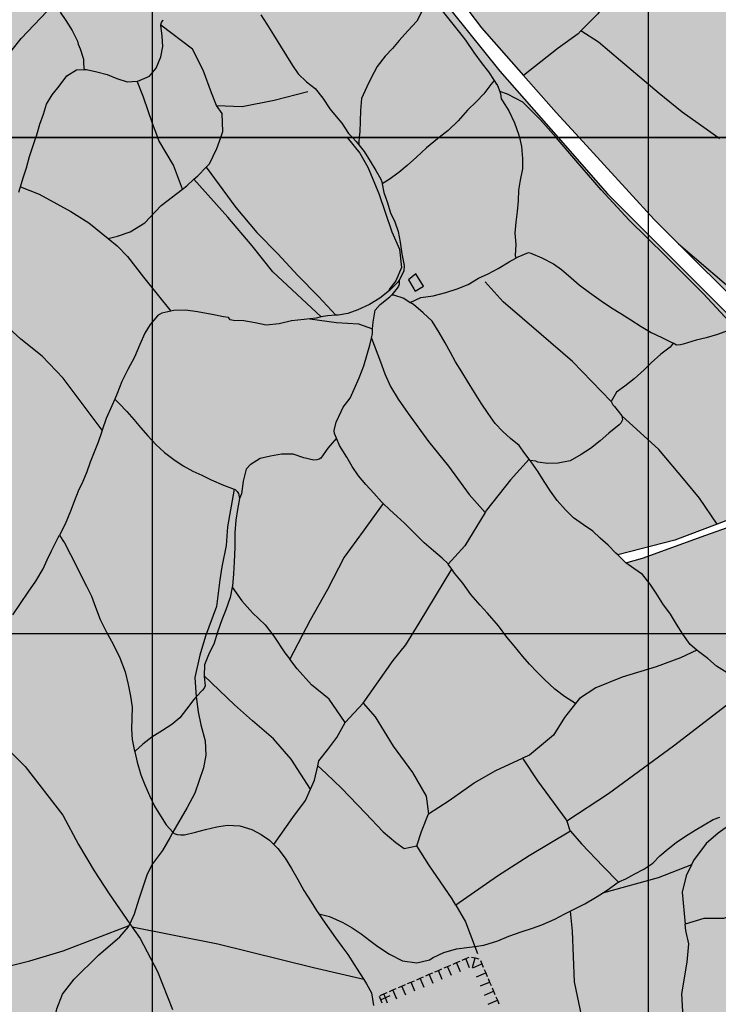
# Model space of a CAD drawing. Extents: x 656776 to 665924, y 3957542 to 3962653.
# Drawn here: x 660602 to 660884, y 3959654 to 3960051 of the extents above; entities that cross this region are included whole.
import ezdxf

# ---------------------------------------------------------------- set-up
doc = ezdxf.new("R2010")
doc.units = 0
doc.header["$MEASUREMENT"] = 0
for name, color, linetype in [('ABRAHE', 150, 'CONTINUOUS'), ('city', 7, 'CONTINUOUS'), ('Grid', 9, 'CONTINUOUS'), ('H12', 72, 'CONTINUOUS'), ('saz', 9, 'CONTINUOUS')]:
    doc.layers.add(name, color=color, linetype=linetype)

msp = doc.modelspace()

# ---------------------------------------------------------------- hatches: boundary and pattern name
at = {"layer": 'H12'}
h = msp.add_hatch(dxfattribs=at)
h.set_pattern_fill('GRASS', color=256, scale=7, angle=360, style=0)
h.paths.add_polyline_path([(660999.63336, 3960474.97543), (660998.58225, 3960474.74372), (661000.17536, 3960470.51443), (661003.89936, 3960457.97043), (661007.80236, 3960443.02843), (661008.79627, 3960427.96442), (661008.93436, 3960425.87143), (661007.08036, 3960408.34243), (661003.21336, 3960394.15543), (660997.34336, 3960377.70543), (660993.43836, 3960362.07643), (660994.06836, 3960346.93743), (660992.29136, 3960331.02343), (660987.21036, 3960320.73943), (660978.66636, 3960311.17143), (660974.05336, 3960296.33943), (660971.61236, 3960274.71943), (660970.71736, 3960253.12843), (660977.01936, 3960234.23043), (660982.30436, 3960218.82843), (660984.33836, 3960205.87243), (660987.54909, 3960196.71769), (660989.81236, 3960190.26443), (660996.98036, 3960171.58643), (660999.54486, 3960166.26455), (661003.46836, 3960158.12243), (661004.53039, 3960152.05862), (661005.38336, 3960147.18843), (661004.01036, 3960133.91943), (661004.43736, 3960121.07543), (661008.43336, 3960106.22143), (661011.25736, 3960093.22943), (661015.52136, 3960079.07543), (661015.92836, 3960077.67743), (661015.92636, 3960077.11543), (661014.96036, 3960077.57143), (661012.48236, 3960078.78943), (660994.28936, 3960085.12843), (660990.81745, 3960085.85571), (660972.58736, 3960089.67443), (660962.43336, 3960094.68943), (660940.10936, 3960107.40943), (660938.29436, 3960106.44543), (660944.77136, 3960101.45143), (660969.97336, 3960088.71043), (660990.88336, 3960082.27743), (661002.10236, 3960079.46743), (661017.47736, 3960073.33543), (661018.60236, 3960072.86143), (661019.54736, 3960072.15643), (661020.73636, 3960070.68843), (661024.45436, 3960064.96443), (661023.68936, 3960062.79943), (661022.70336, 3960061.73643), (661021.66536, 3960060.75843), (661020.26136, 3960059.37343), (661012.58236, 3960044.53243), (661003.00636, 3960025.89843), (660997.95936, 3960009.87643), (660997.87536, 3960003.91243), (660997.84236, 3960001.56243), (660999.26931, 3959992.96975), (660987.51936, 3959992.62543), (660987.39336, 3959974.65343), (660987.44436, 3959971.33443), (660986.96436, 3959957.73443), (660987.28036, 3959940.72643), (660987.43036, 3959928.72243), (661003.47936, 3959930.58543), (661009.92836, 3959932.69943), (661010.54436, 3959934.37243), (661009.91536, 3959958.60843), (661009.56763, 3959965.91443), (661008.63965, 3959985.41145), (661008.26736, 3959993.23343), (661004.66337, 3959993.12782), (661001.59644, 3959993.03795), (661000.94836, 3959996.81143), (661001.57836, 3960003.91243), (661002.32536, 3960012.32743), (661012.55336, 3960036.92343), (661024.45336, 3960053.97643), (661026.57736, 3960056.37543), (661028.49636, 3960057.31643), (661029.41036, 3960057.50643), (661030.38436, 3960057.08543), (661034.01736, 3960048.44243), (661042.09036, 3960026.25843), (661050.46836, 3960003.91243), (661054.07936, 3959994.27943), (661054.86461, 3959992.04965), (661066.78436, 3959958.20243), (661077.62736, 3959932.97543), (661085.28036, 3959903.85243), (661091.04736, 3959876.88043), (661093.87898, 3959868.28549), (661098.26136, 3959854.98343), (661101.75336, 3959839.99043), (661099.59136, 3959829.38543), (661094.87636, 3959811.47543), (661090.75636, 3959793.79243), (661090.53716, 3959790.3796), (661090.32936, 3959787.14443), (661063.04936, 3959809.38843), (661053.45236, 3959818.35743), (661037.12536, 3959829.14843), (661020.26236, 3959833.04543), (661005.85936, 3959838.19443), (660991.05236, 3959847.93243), (660963.00036, 3959873.23643), (660937.22536, 3959892.85343), (660891.73836, 3959937.05243), (660867.54199, 3959961.06748), (660857.71036, 3959970.82543), (660827.44836, 3960003.91243), (660818.19736, 3960014.02643), (660805.0098, 3960028.96378), (660788.11836, 3960048.09643), (660754.56236, 3960092.53243), (660750.09136, 3960097.88843), (660726.30136, 3960126.38743), (660696.98936, 3960168.20643), (660685.09936, 3960187.72443), (660684.48818, 3960195.0919), (660684.10736, 3960199.68243), (660688.04136, 3960214.56143), (660692.49136, 3960228.76043), (660695.44536, 3960241.48743), (660701.76836, 3960253.88143), (660708.06236, 3960260.96943), (660722.92636, 3960274.48243), (660741.19536, 3960284.78943), (660756.73136, 3960292.49143), (660777.56336, 3960309.19543), (660787.77836, 3960318.45443), (660801.08036, 3960326.70243), (660817.55936, 3960337.27243), (660825.25288, 3960345.10293), (660829.85936, 3960349.79143), (660831.42545, 3960350.77616), (660832.20836, 3960351.26843), (660831.72836, 3960352.50243), (660829.16536, 3960351.36343), (660828.8974, 3960351.1094), (660825.74236, 3960348.11843), (660815.50036, 3960338.10343), (660802.89136, 3960330.35143), (660791.08336, 3960324.04843), (660781.27736, 3960315.31243), (660769.54636, 3960304.33143), (660757.49136, 3960296.30743), (660747.87636, 3960291.58943), (660736.35736, 3960286.23643), (660723.88036, 3960278.50743), (660714.65436, 3960271.19943), (660713.68836, 3960270.62143), (660712.08236, 3960271.53143), (660711.21636, 3960272.10943), (660710.01436, 3960273.83443), (660698.19036, 3960299.77343), (660684.81136, 3960327.71743), (660681.34536, 3960336.37743), (660681.50936, 3960338.13443), (660681.84436, 3960339.76243), (660682.39636, 3960341.23243), (660683.64436, 3960343.28743), (660691.38336, 3960351.78643), (660725.44236, 3960379.34843), (660765.01036, 3960405.94543), (660774.98438, 3960413.98541), (660793.50836, 3960428.91743), (660806.48236, 3960439.94043), (660807.88036, 3960441.61743), (660808.28836, 3960442.37643), (660808.54836, 3960443.27843), (660808.31223, 3960444.74657), (660808.20336, 3960445.42343), (660802.85636, 3960452.75243), (660799.78946, 3960458.68024), (660800.73206, 3960459.33896), (660815.70338, 3960469.80141), (660827.88939, 3960478.3174), (660831.52654, 3960480.85916), (660871.02622, 3960508.46284), (660905.72931, 3960532.71451), (660929.13536, 3960549.07143), (660928.21862, 3960552.19573), (660914.72036, 3960598.19843), (660924.96041, 3960608.13918), (660946.27338, 3960628.82921), (660946.39936, 3960627.36543), (660946.53336, 3960619.35443), (660946.92608, 3960615.68132), (660947.28136, 3960612.35843), (660947.82836, 3960606.68143), (660949.62636, 3960603.68743), (660952.43036, 3960602.58743), (660954.19336, 3960597.80243), (660955.34436, 3960590.20943), (660956.50836, 3960582.54343), (660958.05336, 3960574.22043), (660960.54136, 3960566.25343), (660962.01436, 3960559.72743), (660965.08836, 3960554.02843), (660968.43433, 3960545.30742), (660972.03236, 3960535.92943), (660976.30336, 3960526.67443), (660982.80536, 3960513.34943), (660987.01136, 3960503.89743), (660991.00236, 3960495.54743), (660995.10936, 3960485.05943)])
h = msp.add_hatch(dxfattribs=at)
h.set_pattern_fill('GRASS', color=256, scale=7, angle=360, style=0)
h.paths.add_polyline_path([(660230.59531, 3960041.92751), (660239.97836, 3960026.81643), (660242.49436, 3960021.62643), (660244.07636, 3960018.39243), (660245.48636, 3960014.86943), (660246.44936, 3960012.03943), (660247.61936, 3960008.15343), (660248.85436, 3960003.91243), (660249.55236, 3960001.51643), (660250.75636, 3959996.69943), (660251.38136, 3959994.90143), (660252.53156, 3959992.0628), (660252.73836, 3959991.55243), (660253.53436, 3959990.04243), (660255.84236, 3959986.74243), (660259.01636, 3959982.42343), (660260.80036, 3959980.21243), (660262.49036, 3959978.23843), (660264.25836, 3959976.37443), (660266.17736, 3959974.37043), (660268.18336, 3959972.18343), (660269.86236, 3959969.90443), (660271.94136, 3959967.05143), (660273.45336, 3959964.75443), (660275.52136, 3959961.59643), (660278.16636, 3959957.17443), (660278.84141, 3959954.74356), (660280.12136, 3959950.13443), (660283.09836, 3959941.97043), (660286.33436, 3959938.52443), (660310.25736, 3959915.28443), (660332.71036, 3959892.52343), (660345.12739, 3959881.22478), (660359.09036, 3959868.51943), (660376.03236, 3959848.07543), (660382.31436, 3959835.15843), (660388.72336, 3959822.69243), (660395.07836, 3959813.16643), (660403.34136, 3959806.95543), (660413.51136, 3959799.35643), (660425.62136, 3959790.92843), (660430.21836, 3959788.35843), (660446.33036, 3959784.41543), (660460.54836, 3959782.76043), (660470.70936, 3959782.92143), (660479.73336, 3959777.05243), (660486.88836, 3959768.13143), (660496.32436, 3959752.26443), (660508.60736, 3959733.82943), (660520.49436, 3959717.25343), (660529.87636, 3959707.00243), (660538.53436, 3959696.58343), (660546.57436, 3959681.95643), (660554.18636, 3959662.32343), (660560.17336, 3959644.79443), (660572.81836, 3959623.26243), (660587.35836, 3959602.29843), (660600.37836, 3959583.50643), (660610.41236, 3959562.60943), (660619.70136, 3959539.68443), (660627.29337, 3959522.45879), (660629.89036, 3959516.56643), (660632.73936, 3959511.41343), (660644.70354, 3959517.20802), (660650.66936, 3959520.09743), (660659.78436, 3959523.62943), (660667.25781, 3959525.73698), (660674.03236, 3959527.64743), (660693.81136, 3959529.22443), (660717.16036, 3959527.48243), (660743.36136, 3959527.22243), (660766.27236, 3959530.49343), (660789.99436, 3959533.75243), (660811.98036, 3959534.99843), (660827.43536, 3959531.19643), (660840.24436, 3959527.11543), (660851.10436, 3959530.43443), (660871.40736, 3959539.22143), (660883.36136, 3959542.41343), (660901.46836, 3959548.56443), (660915.47336, 3959553.54843), (660943.49336, 3959562.72143), (660952.06743, 3959563.8996), (660966.62836, 3959565.90043), (661001.32436, 3959571.03243), (661025.75136, 3959574.22443), (661047.12736, 3959578.27543), (661077.60136, 3959589.22843), (661086.14736, 3959589.49343), (661091.54236, 3959590.96543), (661102.86736, 3959595.31143), (661112.16436, 3959601.09943), (661118.25336, 3959606.25743), (661121.06636, 3959613.66743), (661120.40436, 3959619.27643), (661120.32036, 3959620.81843), (661120.69136, 3959622.52943), (661121.69336, 3959624.45843), (661122.50736, 3959625.32443), (661133.37736, 3959631.56943), (661144.24308, 3959634.64962), (661148.76836, 3959635.93243), (661152.12536, 3959636.18343), (661164.27036, 3959636.64343), (661169.02136, 3959635.85043), (661174.19936, 3959634.38143), (661178.57236, 3959633.43943), (661180.34036, 3959634.19643), (661181.99736, 3959634.94343), (661182.70536, 3959635.74343), (661183.45236, 3959636.95143), (661184.20336, 3959638.33943), (661185.25836, 3959643.04943), (661188.72336, 3959650.21943), (661193.06636, 3959655.43143), (661204.16336, 3959660.84443), (661217.31736, 3959668.43743), (661207.85236, 3959681.89043), (661177.69536, 3959715.37943), (661147.64636, 3959743.29643), (661118.83536, 3959764.07643), (661104.03436, 3959771.69143), (661091.09236, 3959777.52343), (661058.16436, 3959804.89943), (661037.07136, 3959820.87443), (661027.50736, 3959825.61043), (661014.38036, 3959828.40143), (660997.30436, 3959837.09743), (660983.75036, 3959848.83443), (660956.14936, 3959871.26143), (660952.32187, 3959869.21969), (660948.71836, 3959867.29743), (660914.56436, 3959856.18543), (660889.26633, 3959847.31548), (660878.57936, 3959843.56843), (660853.06236, 3959834.31443), (660846.35289, 3959832.4583), (660843.09822, 3959835.6104), (660866.06036, 3959841.54343), (660883.20426, 3959848.05659), (660901.77136, 3959855.11043), (660935.73836, 3959865.39543), (660949.31368, 3959871.42305), (660951.71536, 3959872.48943), (660951.87736, 3959873.12343), (660951.36136, 3959874.03843), (660950.10736, 3959874.90443), (660904.68936, 3959915.42543), (660869.27636, 3959950.83743), (660838.91036, 3959981.18343), (660818.99136, 3960003.91243), (660795.50736, 3960030.71043), (660751.60536, 3960085.44543), (660697.97736, 3960156.06843), (660673.32936, 3960196.39043), (660639.57036, 3960236.59343), (660611.80936, 3960272.00243), (660588.32936, 3960300.18143), (660583.71533, 3960307.68049), (660581.01049, 3960305.79026), (660518.20034, 3960261.89646), (660516.00236, 3960260.36043), (660493.29003, 3960242.97782), (660465.89746, 3960222.01324), (660444.20765, 3960205.4132), (660422.184, 3960188.55766), (660392.2844, 3960165.67435), (660327.03596, 3960115.73722), (660310.68137, 3960103.22043), (660279.05133, 3960079.01275), (660265.21867, 3960068.42609)])

# ---------------------------------------------------------------- linework, layer by layer
at = {"layer": 'ABRAHE'}
for points in [[(660758.40598, 3960074.58737), (660761.60536, 3960066.78343), (660763.18736, 3960063.01443), (660764.55236, 3960060.05543), (660764.61836, 3960059.14643), (660764.21836, 3960054.98243), (660762.01136, 3960050.78243), (660758.40436, 3960046.91543), (660754.90736, 3960043.09943), (660752.20136, 3960039.84243), (660749.31736, 3960036.66743), (660746.04936, 3960032.56043), (660743.63636, 3960027.96043), (660741.88936, 3960024.32943), (660739.68336, 3960019.69943), (660739.24736, 3960014.78843), (660739.20836, 3960010.45443), (660739.05936, 3960006.24443), (660738.81536, 3960004.15343), (660738.78836, 3960003.91243), (660738.61336, 3960002.34843), (660738.62936, 3960001.24843)], [(660758.40598, 3960074.58737), (660760.34936, 3960072.05643), (660762.95436, 3960068.41143), (660765.48236, 3960064.30243), (660767.81736, 3960060.71043), (660771.33036, 3960056.18543), (660773.79836, 3960053.03543), (660776.59336, 3960049.62843), (660779.21136, 3960046.32343), (660781.68736, 3960043.16843), (660785.02036, 3960038.23843), (660788.38336, 3960033.62843), (660790.95136, 3960030.44743), (660793.26614, 3960026.88517)], [(660618.19736, 3960054.51543), (660620.44136, 3960051.05543), (660622.95936, 3960047.13043), (660625.16736, 3960042.73543), (660625.41636, 3960041.55543), (660626.20236, 3960039.70743), (660627.59936, 3960035.45743), (660627.58636, 3960034.23243), (660627.75636, 3960031.86543), (660628.01819, 3960031.29482)], [(660628.01819, 3960031.29482), (660628.82836, 3960031.31343), (660632.94936, 3960030.37043), (660637.16536, 3960029.39243), (660641.08736, 3960027.67943), (660645.17036, 3960026.40343), (660649.24441, 3960026.62032), (660649.43436, 3960026.63043), (660654.20336, 3960028.70743), (660656.87636, 3960031.84343), (660658.78336, 3960036.45543), (660659.62236, 3960040.65743), (660659.37136, 3960044.75943), (660658.77216, 3960049.22458), (660658.75836, 3960049.32743), (660658.98936, 3960050.27843), (660659.62236, 3960051.06043), (660659.77436, 3960051.43143)], [(660699.06836, 3960053.44043), (660701.46436, 3960049.63143), (660704.16536, 3960045.33843), (660707.07436, 3960040.73643), (660709.48336, 3960036.90643), (660711.94136, 3960032.99943), (660714.14136, 3960029.55343), (660717.48736, 3960026.36043), (660721.02936, 3960023.64543), (660724.09736, 3960019.79043), (660726.89936, 3960015.50843), (660729.46936, 3960012.33843), (660731.73336, 3960009.69343), (660734.42436, 3960005.59743), (660736.06836, 3960003.91243), (660737.59036, 3960002.35243), (660740.81836, 3959998.24943), (660743.24436, 3959994.39243), (660745.54536, 3959990.66043), (660747.55836, 3959987.14443), (660747.85536, 3959986.10143), (660748.03115, 3959985.2533)], [(660601.52636, 3959981.90043), (660601.89336, 3959983.17843), (660602.15768, 3959984.04631), (660603.26236, 3959987.67343), (660604.63036, 3959991.68743), (660605.82636, 3959996.26643), (660607.24836, 3960000.67143), (660608.33036, 3960003.91243), (660608.69236, 3960004.99543), (660609.95336, 3960009.31143), (660611.42836, 3960013.36643), (660612.72036, 3960017.33643), (660614.93036, 3960021.17843), (660617.80036, 3960024.59343), (660620.83036, 3960028.79443), (660624.78136, 3960031.22043), (660628.01819, 3960031.29482)], [(660793.26614, 3960026.88517), (660791.90736, 3960025.29243), (660789.09436, 3960021.47643), (660786.05236, 3960018.38643), (660782.47136, 3960014.89143), (660778.68836, 3960010.69643), (660774.70036, 3960006.71343), (660770.98936, 3960003.91243), (660770.37736, 3960003.45043), (660765.94036, 3959999.70943), (660761.83436, 3959995.98743), (660758.13536, 3959992.68743), (660754.80236, 3959989.82043), (660750.82036, 3959987.00743), (660748.03115, 3959985.2533)], [(660793.26614, 3960026.88517), (660793.46936, 3960026.57243), (660793.92236, 3960025.86043), (660794.55336, 3960024.84943), (660795.44258, 3960022.48036), (660795.78336, 3960021.57243), (660796.06736, 3960019.57343), (660796.58336, 3960018.69243), (660799.20036, 3960014.61543), (660801.44936, 3960009.90543), (660803.07736, 3960005.24443), (660803.38736, 3960003.91243), (660804.22736, 3960000.30643), (660804.68036, 3959995.41643), (660804.67436, 3959991.26343), (660803.73536, 3959986.73143), (660803.04736, 3959982.70143), (660802.94636, 3959978.45143), (660802.48236, 3959974.05743), (660801.92836, 3959969.76243), (660801.56236, 3959965.32643), (660801.96536, 3959960.74043), (660801.74136, 3959956.34143), (660801.89436, 3959955.40743), (660801.92924, 3959955.29683)], [(660748.03115, 3959985.2533), (660748.75636, 3959981.75443), (660750.08836, 3959977.96043), (660751.39136, 3959973.61443), (660753.15336, 3959969.94043), (660754.44236, 3959965.99243), (660755.34436, 3959961.71043), (660755.99336, 3959957.03443), (660756.95436, 3959952.32243), (660756.81136, 3959950.19043), (660756.38036, 3959949.19243), (660754.88036, 3959946.40891)], [(660801.92924, 3959955.29683), (660802.87436, 3959955.84043), (660807.03236, 3959957.51043), (660808.00936, 3959957.35443), (660812.42336, 3959955.40043), (660817.11136, 3959953.01943), (660820.37136, 3959950.66943), (660824.31336, 3959947.38443), (660827.47136, 3959944.49843), (660831.70436, 3959941.40543), (660836.35536, 3959938.12143), (660840.50336, 3959935.27643), (660844.29436, 3959932.90743), (660848.39936, 3959930.40943), (660852.49336, 3959927.72443), (660856.51336, 3959925.27143), (660860.89436, 3959923.30243), (660864.81636, 3959921.28943), (660865.35839, 3959920.99048)], [(660759.32908, 3959937.46379), (660763.58336, 3959939.41743), (660768.65236, 3959940.02143), (660773.67636, 3959941.47043), (660778.34536, 3959942.85343), (660782.67736, 3959944.59943), (660786.87136, 3959947.20943), (660790.80936, 3959948.95943), (660794.86336, 3959951.05543), (660799.20236, 3959953.72843), (660801.92924, 3959955.29683)], [(660754.88036, 3959946.40891), (660754.42636, 3959945.56643), (660751.05436, 3959942.18343), (660747.11636, 3959939.17243), (660742.92636, 3959936.55543), (660738.23636, 3959934.44643), (660734.22436, 3959932.94343), (660730.25836, 3959932.30643), (660729.29309, 3959932.25273), (660725.99836, 3959932.06943), (660723.47757, 3959931.55523), (660721.42936, 3959931.13743), (660718.87898, 3959930.78835), (660716.62936, 3959930.48043), (660711.48236, 3959929.97043), (660706.43436, 3959928.80743), (660701.31336, 3959928.28543), (660696.80436, 3959929.24843), (660692.19836, 3959930.00343), (660688.04636, 3959930.07643), (660686.77236, 3959930.38043), (660686.24236, 3959931.16243), (660686.10536, 3959931.37343), (660684.10436, 3959931.68243), (660680.09936, 3959932.45743), (660673.57736, 3959933.60943), (660668.69736, 3959934.31243), (660664.00136, 3959934.16443), (660662.74557, 3959933.90317), (660659.18036, 3959933.16143), (660658.23436, 3959932.60743), (660657.46636, 3959931.96743), (660654.53436, 3959928.58343), (660652.28936, 3959925.06143), (660650.31636, 3959920.49343), (660648.09136, 3959915.31143), (660645.43536, 3959910.35643), (660643.04736, 3959905.58343), (660641.13136, 3959900.67543), (660640.17289, 3959898.47104)], [(660754.88036, 3959946.40891), (660754.88236, 3959944.79043), (660754.62036, 3959944.01143), (660754.14936, 3959943.17543), (660751.88258, 3959940.52543)], [(660729.60529, 3959882.67935), (660728.80336, 3959884.64143), (660728.63836, 3959885.82443), (660729.48236, 3959889.18343), (660731.52536, 3959893.44043), (660732.37136, 3959895.17143), (660735.09036, 3959898.80443), (660736.75936, 3959902.49143), (660738.74336, 3959907.02443), (660740.66036, 3959911.85043), (660741.84536, 3959916.03643), (660743.09336, 3959920.25743), (660743.68855, 3959923.02195), (660744.09836, 3959924.92543), (660744.20736, 3959926.72143), (660744.37536, 3959929.48943), (660745.20036, 3959934.26243), (660747.18536, 3959936.60643), (660751.15636, 3959939.67643), (660751.88258, 3959940.52543)], [(660751.88258, 3959940.52543), (660752.61836, 3959940.51643), (660756.77336, 3959939.07943), (660759.32908, 3959937.46379)], [(660807.71812, 3959873.68746), (660807.29251, 3959874.2536), (660805.58536, 3959876.52443), (660803.24836, 3959879.80443), (660799.80536, 3959882.62443), (660796.75636, 3959885.43643), (660793.57736, 3959888.55943), (660790.79936, 3959892.57743), (660787.96536, 3959896.86343), (660785.33836, 3959901.07043), (660782.49136, 3959905.67843), (660780.14436, 3959909.41043), (660777.65936, 3959913.53243), (660775.64936, 3959917.27743), (660773.41536, 3959921.09843), (660771.05036, 3959925.32443), (660768.16136, 3959929.91543), (660764.58836, 3959933.26743), (660760.69636, 3959936.59943), (660759.32908, 3959937.46379)], [(660887.35636, 3959925.93643), (660883.24636, 3959924.43243), (660878.70736, 3959923.11343), (660874.70536, 3959922.25543), (660869.51536, 3959920.55943), (660868.40836, 3959920.26843), (660866.78536, 3959920.20343), (660865.35839, 3959920.99048)], [(660865.35839, 3959920.99048), (660864.19736, 3959919.43443), (660860.49336, 3959916.50943), (660856.60736, 3959913.10143), (660853.73436, 3959910.25343), (660849.64036, 3959906.59643), (660845.93936, 3959903.66743), (660842.49736, 3959901.24343), (660840.37636, 3959897.54543), (660841.13036, 3959896.12943), (660841.75836, 3959895.44743), (660844.69036, 3959891.63443), (660844.99036, 3959890.12143), (660844.25536, 3959888.69043), (660843.56836, 3959888.04643), (660839.47536, 3959884.77143), (660835.99936, 3959881.65843), (660832.11236, 3959878.56643), (660828.24836, 3959876.08343), (660823.81736, 3959873.56543), (660818.98036, 3959872.68243), (660814.68036, 3959872.50143), (660810.78636, 3959872.98143), (660810.04236, 3959873.43543), (660807.71812, 3959873.68746)], [(660640.17289, 3959898.47104), (660638.98736, 3959895.74443), (660636.77736, 3959890.59143), (660635.14708, 3959885.85681), (660634.85736, 3959885.01543), (660633.48336, 3959881.12143), (660631.88436, 3959877.07343), (660630.31036, 3959873.06943), (660628.93336, 3959869.08243), (660627.29036, 3959865.20043), (660625.45136, 3959861.26843), (660623.78736, 3959857.21243), (660622.29036, 3959853.27243), (660620.12836, 3959847.95443), (660617.87908, 3959843.59087)], [(660640.17289, 3959898.47104), (660642.12536, 3959896.54243), (660644.99336, 3959893.42143), (660647.85736, 3959890.28343), (660650.61436, 3959887.01543), (660653.48736, 3959883.66543), (660656.73036, 3959880.18143), (660660.29436, 3959876.88543), (660663.98936, 3959874.08143), (660667.81636, 3959871.53243), (660671.66836, 3959869.44743), (660675.35436, 3959867.73143), (660679.05536, 3959865.96243), (660684.09836, 3959863.76143), (660688.35938, 3959862.11253), (660688.79636, 3959861.94343), (660689.57136, 3959861.17243), (660690.11536, 3959860.32343), (660690.51436, 3959858.42243)], [(660729.60529, 3959882.67935), (660726.19136, 3959878.66943), (660723.31736, 3959874.69143), (660722.57136, 3959874.21743), (660721.63836, 3959873.93243), (660720.51136, 3959873.88843), (660716.46136, 3959874.74943), (660712.08336, 3959876.21743), (660707.42136, 3959876.26243), (660702.95836, 3959875.41243), (660698.83936, 3959874.47043), (660694.81036, 3959871.96643), (660693.23936, 3959870.15543), (660691.99336, 3959865.34443), (660691.31936, 3959860.24043), (660690.51436, 3959858.42243)], [(660825.98423, 3959775.68852), (660821.63536, 3959778.47943), (660817.64236, 3959781.49543), (660813.51936, 3959785.33643), (660810.52736, 3959788.36843), (660807.51936, 3959791.59843), (660804.73836, 3959794.70843), (660801.29736, 3959798.98243), (660798.36436, 3959802.51743), (660794.96936, 3959807.05843), (660790.59236, 3959812.09543), (660787.62636, 3959815.36243), (660783.83336, 3959819.64343), (660780.63936, 3959824.26543), (660777.27236, 3959828.28243), (660776.11837, 3959829.90544), (660774.72751, 3959831.8616), (660774.50436, 3959832.17543), (660772.23636, 3959834.27943), (660768.72536, 3959837.31543), (660765.04036, 3959840.45843), (660761.17936, 3959844.32043), (660757.11136, 3959848.41443), (660754.06536, 3959851.16943), (660750.93636, 3959853.92743), (660748.46536, 3959856.38043), (660747.78136, 3959857.05943), (660744.62036, 3959860.58643), (660741.42036, 3959864.00243), (660738.54536, 3959867.49843), (660735.99636, 3959871.24743), (660733.78636, 3959875.00343), (660730.82036, 3959879.70643), (660729.60529, 3959882.67935)], [(660887.19436, 3959788.03643), (660882.87836, 3959790.74243), (660879.42536, 3959793.79743), (660875.63336, 3959796.70943), (660874.99631, 3959797.24341), (660872.28336, 3959799.51743), (660869.27636, 3959803.66543), (660866.71836, 3959807.73243), (660864.30236, 3959811.79843), (660861.27536, 3959815.84343), (660858.55336, 3959820.19443), (660856.10336, 3959823.81843), (660852.98736, 3959827.75643), (660849.56236, 3959830.18143), (660846.35289, 3959832.4583), (660846.03836, 3959832.68143), (660843.09822, 3959835.6104), (660842.35436, 3959836.35143), (660839.23436, 3959839.51643), (660835.94136, 3959842.40643), (660832.96436, 3959845.13243), (660829.31436, 3959847.70443), (660825.24536, 3959850.59843), (660822.01336, 3959853.83443), (660818.64236, 3959857.54043), (660815.87936, 3959861.34643), (660813.42336, 3959865.23643), (660811.00436, 3959869.18643), (660808.13236, 3959873.13643), (660807.71812, 3959873.68746)], [(660690.51436, 3959858.42243), (660689.65836, 3959853.90543), (660689.04936, 3959849.69343), (660688.66536, 3959844.48543), (660688.63336, 3959838.59643), (660688.38236, 3959832.78943), (660688.06936, 3959827.98943), (660687.64336, 3959822.98743), (660687.58146, 3959822.65729), (660686.79136, 3959818.44343), (660684.93436, 3959813.47943), (660683.32036, 3959809.41143), (660681.68536, 3959804.49443), (660680.09336, 3959799.68943), (660678.22336, 3959795.99043), (660676.33736, 3959791.24943), (660676.25293, 3959786.81385), (660676.24936, 3959786.62643), (660676.62136, 3959782.85443), (660676.26136, 3959781.93443), (660675.61736, 3959781.04143), (660673.07058, 3959778.42559), (660672.04036, 3959777.36743), (660669.15236, 3959773.46143), (660666.47336, 3959769.96443), (660663.18836, 3959767.30043), (660659.43536, 3959764.89243), (660655.16936, 3959762.15043), (660651.50736, 3959759.28243), (660648.42836, 3959756.47443), (660648.22516, 3959756.18215)], [(660599.05836, 3959811.40043), (660602.12936, 3959815.98943), (660605.32936, 3959820.63743), (660608.36236, 3959824.99743), (660611.30336, 3959830.01243), (660612.97136, 3959833.64843), (660614.62236, 3959837.32643), (660617.41236, 3959842.68543), (660617.87908, 3959843.59087)], [(660617.87908, 3959843.59087), (660619.26136, 3959841.44843), (660619.89836, 3959840.44143), (660622.30836, 3959835.76743), (660624.31936, 3959831.84943), (660626.49936, 3959827.42243), (660628.83536, 3959823.01943), (660630.75436, 3959818.94743), (660632.45536, 3959814.60743), (660634.33636, 3959809.53643), (660636.87636, 3959804.49043), (660639.55736, 3959799.60943), (660642.24736, 3959794.09843), (660644.37636, 3959788.47043), (660645.64836, 3959783.35543), (660646.54936, 3959778.67843), (660647.21836, 3959774.28843), (660647.02536, 3959769.79743), (660646.90436, 3959765.38143), (660647.26736, 3959761.14243), (660647.99436, 3959757.18043), (660648.22516, 3959756.18215)], [(660648.22516, 3959756.18215), (660649.19336, 3959751.99443), (660650.64236, 3959747.00343), (660652.34336, 3959742.92443), (660654.20736, 3959738.56043), (660656.25136, 3959734.34543), (660658.66036, 3959730.45043), (660660.98436, 3959726.82943), (660663.6738, 3959723.84706), (660664.13336, 3959723.33743), (660665.38736, 3959722.84943), (660666.78936, 3959722.69343), (660668.31636, 3959722.80943), (660672.77936, 3959723.85243), (660676.85336, 3959724.85643), (660681.32436, 3959725.99043), (660685.59036, 3959726.66643), (660690.60736, 3959726.33543), (660695.45036, 3959724.91943), (660699.26836, 3959722.94043), (660702.61136, 3959720.60443), (660704.34066, 3959718.86786), (660705.93736, 3959717.26443), (660708.85936, 3959713.33243), (660711.53336, 3959709.16543), (660713.97736, 3959704.68443), (660716.43036, 3959700.36543), (660719.38136, 3959695.75843), (660721.62136, 3959692.26843), (660722.51542, 3959690.88042)], [(660722.51542, 3959690.88042), (660726.82236, 3959689.86543), (660732.15736, 3959687.41043), (660735.89836, 3959685.23043), (660739.54636, 3959682.85643), (660743.05936, 3959680.18843), (660746.35936, 3959677.71043), (660751.01936, 3959674.61843), (660756.27736, 3959671.97143), (660762.01136, 3959671.09343), (660767.20036, 3959672.33743), (660768.66436, 3959673.23343), (660772.93836, 3959675.36343), (660778.06736, 3959676.84943), (660783.22636, 3959677.45143), (660785.37624, 3959677.76702), (660789.03736, 3959678.30443), (660794.74136, 3959679.98343), (660799.12836, 3959681.91543), (660804.06436, 3959683.70943), (660808.63236, 3959685.15843), (660812.49936, 3959686.40443), (660817.67336, 3959688.82043), (660821.74636, 3959690.86443), (660823.8124, 3959691.92508), (660825.97136, 3959693.03343), (660829.78036, 3959694.94643), (660834.06336, 3959697.44543), (660834.82636, 3959697.90643), (660836.90185, 3959699.23829), (660839.24736, 3959700.74343), (660842.80236, 3959703.34043), (660843.3092, 3959703.6586), (660843.71036, 3959703.91043), (660846.28036, 3959705.08343), (660849.93936, 3959707.07343), (660853.58736, 3959708.91443), (660857.23436, 3959711.37343), (660860.02936, 3959714.26143), (660863.35536, 3959717.08143), (660866.57536, 3959719.60343), (660870.42436, 3959722.25143), (660874.28136, 3959724.67743), (660877.94936, 3959726.82443), (660881.61136, 3959728.98143), (660884.18136, 3959729.81843)], [(660722.51542, 3959690.88042), (660724.07936, 3959688.45243), (660726.65836, 3959684.82643), (660729.21236, 3959681.25343), (660731.79436, 3959677.74843), (660734.16036, 3959674.46843), (660736.77936, 3959670.43143), (660739.19836, 3959666.66143), (660740.65566, 3959664.39036), (660741.76636, 3959662.65943), (660743.80436, 3959659.07743), (660744.61236, 3959653.90743)]]:
    msp.add_lwpolyline(points, dxfattribs=at)
at = {"layer": 'city'}
for points in [[(660754.56236, 3960092.53243), (660788.11836, 3960048.09643), (660805.0098, 3960028.96378), (660818.19736, 3960014.02643), (660827.44836, 3960003.91243), (660857.71036, 3959970.82543), (660867.54199, 3959961.06748), (660891.73836, 3959937.05243)], [(660751.60536, 3960085.44543), (660795.50736, 3960030.71043), (660818.99136, 3960003.91243), (660838.91036, 3959981.18343), (660869.27636, 3959950.83743), (660904.68936, 3959915.42543)], [(660901.77136, 3959855.11043), (660883.20426, 3959848.05659), (660866.06036, 3959841.54343), (660843.09822, 3959835.6104), (660846.35289, 3959832.4583), (660853.06236, 3959834.31443), (660878.57936, 3959843.56843), (660889.26633, 3959847.31548)]]:
    msp.add_lwpolyline(points, dxfattribs=at)
at = {"layer": 'Grid'}
for p, q in [((660655.42736, 3960003.91243), (660655.42736, 3961203.91243)), ((660855.42736, 3960003.91243), (660855.42736, 3961203.91243)), ((660055.42736, 3960003.91243), (661655.42736, 3960003.91243)), ((661655.42736, 3960003.91243), (660055.42736, 3960003.91243)), ((660655.42736, 3958803.91243), (660655.42736, 3960003.91243)), ((660855.42736, 3958803.91243), (660855.42736, 3960003.91243)), ((660055.42736, 3959803.91243), (661655.42736, 3959803.91243))]:
    msp.add_line(p, q, dxfattribs=at)
at = {"layer": 'saz'}
for points in [[(660841.45416, 3960063.83359), (660840.95536, 3960063.14543), (660835.04836, 3960053.78243), (660828.23449, 3960046.88535)], [(660567.22836, 3960003.91243), (660572.02236, 3960009.73943), (660578.01036, 3960016.58943), (660584.01136, 3960021.63343), (660589.68136, 3960026.41743), (660593.62136, 3960031.22143), (660598.76736, 3960039.22843), (660602.37436, 3960043.87143), (660615.50616, 3960057.52523)], [(660681.21336, 3960016.76443), (660679.15236, 3960021.87843), (660675.79236, 3960031.04743), (660671.55136, 3960039.59743), (660658.77216, 3960049.22458)], [(660828.23449, 3960046.88535), (660827.10536, 3960045.74243), (660818.97736, 3960039.98643), (660805.0098, 3960028.96378)], [(660884.04551, 3960003.44084), (660883.39336, 3960003.91243), (660878.71536, 3960007.29543), (660869.06936, 3960014.20043), (660859.83336, 3960021.64743), (660844.21436, 3960034.79443), (660835.33336, 3960042.35443), (660828.23449, 3960046.88535)], [(660667.45733, 3959983.11053), (660663.92636, 3959992.74743), (660657.99836, 3960002.67343), (660657.51836, 3960003.91243), (660655.34736, 3960009.51543), (660651.76836, 3960020.14943), (660649.24441, 3960026.62032)], [(660681.21336, 3960016.76443), (660691.54836, 3960016.40443), (660704.46036, 3960018.96443), (660718.06836, 3960022.51243)], [(660891.52436, 3959925.96843), (660877.59136, 3959940.87543), (660862.35936, 3959956.17043), (660847.60236, 3959970.53143), (660836.33036, 3959982.80243), (660826.18336, 3959994.59043), (660819.07636, 3960002.92743), (660818.20136, 3960003.91243), (660811.71236, 3960011.21543), (660804.76636, 3960018.21643), (660798.61836, 3960021.43743), (660795.44258, 3960022.48036)], [(660677.10866, 3959992.00402), (660678.44436, 3959993.35343), (660681.34736, 3959999.47943), (660682.92736, 3960003.91243), (660683.78736, 3960006.32443), (660683.56736, 3960013.62943), (660681.21336, 3960016.76443)], [(660733.91736, 3960003.91243), (660739.03536, 3959997.61343), (660742.30936, 3959991.91343), (660746.63636, 3959981.33743), (660751.95936, 3959965.95643), (660755.03236, 3959958.96743), (660755.87436, 3959951.56743), (660753.62036, 3959946.08943), (660750.68236, 3959942.49943)], [(660672.07209, 3959987.07474), (660673.67336, 3959988.53343), (660677.10866, 3959992.00402)], [(660677.10866, 3959992.00402), (660688.98736, 3959975.71743), (660697.55236, 3959965.58443), (660705.94936, 3959956.97243), (660714.01936, 3959948.29843), (660722.34436, 3959939.79843), (660729.29309, 3959932.25273)], [(660602.15768, 3959984.04631), (660609.67536, 3959981.10043), (660616.82036, 3959977.19343), (660622.46036, 3959974.13643), (660629.71436, 3959969.49643), (660637.56941, 3959963.18045)], [(660667.45733, 3959983.11053), (660669.19236, 3959984.45143), (660672.07209, 3959987.07474)], [(660723.47757, 3959931.55523), (660703.99236, 3959949.80943), (660695.66636, 3959960.28143), (660685.83236, 3959971.80643), (660672.07209, 3959987.07474)], [(660637.56941, 3959963.18045), (660641.22736, 3959964.16743), (660646.43236, 3959965.86843), (660652.35636, 3959969.53643), (660658.97036, 3959976.55143), (660667.45733, 3959983.11053)], [(660637.56941, 3959963.18045), (660641.17236, 3959960.28343), (660645.36536, 3959955.91243), (660651.84136, 3959947.66443), (660662.74557, 3959933.90317)], [(660867.54199, 3959961.06748), (660894.32936, 3959938.19743), (660916.01436, 3959915.32943), (660926.49136, 3959904.64643), (660934.52636, 3959896.93643), (660941.57836, 3959890.19643), (660950.39336, 3959883.32643), (660959.94636, 3959876.80343)], [(660840.37636, 3959897.54543), (660824.84436, 3959913.55943), (660812.12836, 3959924.43543), (660796.90436, 3959937.68443), (660789.52936, 3959945.73943)], [(660635.14708, 3959885.85681), (660619.41136, 3959906.84843), (660610.84636, 3959915.70843), (660602.26236, 3959922.62643), (660587.46914, 3959936.00945)], [(660718.87898, 3959930.78835), (660729.57236, 3959929.33443), (660738.52736, 3959928.74643), (660744.20736, 3959926.72143)], [(660743.68855, 3959923.02195), (660747.42036, 3959913.42343), (660749.13836, 3959908.64843), (660751.35336, 3959903.46843), (660754.50636, 3959898.43343), (660758.56336, 3959892.64443), (660766.73136, 3959881.35043), (660774.78836, 3959871.44243), (660783.13836, 3959859.99443), (660789.52329, 3959852.67551)], [(660883.20426, 3959848.05659), (660876.02236, 3959858.49043), (660870.25636, 3959865.46243), (660859.63036, 3959878.06443), (660844.69036, 3959891.63443)], [(660807.29251, 3959874.2536), (660799.85036, 3959865.91343), (660790.15536, 3959853.70843), (660789.52329, 3959852.67551)], [(660688.35938, 3959862.11253), (660685.66936, 3959846.95443), (660685.18436, 3959839.35743), (660683.43936, 3959830.76843), (660682.56236, 3959825.61943), (660681.24636, 3959814.76243), (660676.84236, 3959802.89743), (660674.44636, 3959795.22543), (660672.53336, 3959786.18043), (660673.07058, 3959778.42559), (660673.13536, 3959777.49043), (660673.84536, 3959772.34743), (660674.88236, 3959767.07343), (660676.58636, 3959760.62543), (660676.95836, 3959754.84743), (660675.92736, 3959749.73743), (660672.42336, 3959739.61043), (660669.39936, 3959733.75443), (660663.6738, 3959723.84706), (660662.36736, 3959721.58643), (660659.46836, 3959716.44643), (660655.44736, 3959711.07243), (660653.28836, 3959706.86843), (660649.92536, 3959696.88343), (660648.00236, 3959690.76443), (660646.28022, 3959686.89684)], [(660748.46536, 3959856.38043), (660740.34036, 3959845.19443), (660732.74736, 3959834.70043), (660726.02236, 3959821.69743), (660719.00736, 3959809.25043), (660710.75238, 3959793.53447)], [(660789.52329, 3959852.67551), (660781.35836, 3959839.33243), (660774.72751, 3959831.8616)], [(660740.44376, 3959775.86696), (660752.50336, 3959793.06543), (660757.63936, 3959799.34643), (660762.93636, 3959808.13943), (660776.11837, 3959829.90544)], [(660687.58146, 3959822.65729), (660691.48136, 3959817.14843), (660695.78236, 3959812.30443), (660700.89536, 3959807.49843), (660704.32836, 3959802.80043), (660708.76936, 3959796.08043), (660710.75238, 3959793.53447)], [(660874.99631, 3959797.24341), (660868.39736, 3959794.17043), (660858.51736, 3959790.45543), (660844.85636, 3959786.38943), (660834.18036, 3959782.00843), (660827.63036, 3959777.79343), (660825.98423, 3959775.68852), (660821.54136, 3959770.00743), (660817.20136, 3959762.92543), (660807.40536, 3959754.93843), (660804.60053, 3959753.66118)], [(660733.08436, 3959768.09743), (660726.73236, 3959777.45543), (660719.51536, 3959783.21343), (660713.75736, 3959789.67643), (660710.75238, 3959793.53447)], [(660719.15454, 3959741.20415), (660711.34536, 3959753.22443), (660704.19136, 3959761.49343), (660695.74436, 3959768.69443), (660688.48536, 3959775.17043), (660676.25293, 3959786.81385)], [(660897.0153, 3959783.24138), (660888.76036, 3959776.32843), (660865.60636, 3959758.56343), (660855.52436, 3959751.16743), (660839.29536, 3959739.31943), (660822.46611, 3959728.21227)], [(660733.08436, 3959768.09743), (660740.42936, 3959775.84643), (660740.44376, 3959775.86696)], [(660740.44376, 3959775.86696), (660745.17236, 3959770.28443), (660752.47936, 3959758.47443), (660760.25236, 3959747.82843), (660765.81736, 3959738.40143), (660766.71036, 3959731.18143)], [(660582.75548, 3959771.9863), (660592.01236, 3959762.07143), (660604.11336, 3959750.33843), (660619.26336, 3959730.72143), (660625.52336, 3959718.79543), (660631.86736, 3959708.28743), (660637.88836, 3959698.94943), (660646.28022, 3959686.89684)], [(660722.06195, 3959750.60882), (660722.48636, 3959752.53343), (660726.07036, 3959757.10043), (660729.75536, 3959761.99243), (660733.08436, 3959768.09743)], [(660766.71036, 3959731.18143), (660775.12336, 3959736.65143), (660785.14736, 3959743.72043), (660793.83636, 3959748.75943), (660804.60053, 3959753.66118)], [(660804.60053, 3959753.66118), (660810.66736, 3959744.53443), (660822.24836, 3959728.85643), (660822.46611, 3959728.21227)], [(660719.15454, 3959741.20415), (660720.78836, 3959744.83343), (660722.06195, 3959750.60882)], [(660722.06195, 3959750.60882), (660725.45736, 3959747.45843), (660731.70036, 3959741.60943), (660741.33936, 3959731.46143), (660748.40136, 3959723.97543), (660753.56036, 3959719.61643), (660756.96436, 3959717.28143), (660762.03436, 3959718.29643)], [(660704.34066, 3959718.86786), (660712.04936, 3959729.80743), (660717.09736, 3959736.63443), (660719.15454, 3959741.20415)], [(660762.03436, 3959718.29643), (660763.96936, 3959724.07143), (660766.71036, 3959731.18143)], [(660893.46354, 3959730.70357), (660889.62936, 3959727.76843), (660883.52736, 3959723.38143), (660878.71136, 3959719.22743), (660873.64136, 3959712.37543), (660872.84564, 3959710.72015)], [(660822.46611, 3959728.21227), (660823.70836, 3959724.53743), (660823.95425, 3959724.24937)], [(660823.95425, 3959724.24937), (660807.27136, 3959714.30843), (660794.55336, 3959706.15143), (660777.81526, 3959694.35236)], [(660823.95425, 3959724.24937), (660828.37836, 3959719.06643), (660837.12836, 3959710.04443), (660843.3092, 3959703.6586)], [(660777.81526, 3959694.35236), (660776.33536, 3959696.95143), (660766.90236, 3959710.69543), (660762.03436, 3959718.29643)], [(660872.84564, 3959710.72015), (660859.41836, 3959705.38443), (660836.90185, 3959699.23829)], [(660872.84564, 3959710.72015), (660870.68736, 3959706.23043), (660869.01036, 3959699.59443), (660870.28071, 3959686.77654)], [(660777.81526, 3959694.35236), (660781.65236, 3959687.61343), (660785.37624, 3959677.76702), (660786.47436, 3959674.86343)], [(660823.8124, 3959691.92508), (660824.73636, 3959683.95343), (660825.52136, 3959663.42443), (660828.41536, 3959649.39043), (660831.93436, 3959637.58243), (660836.63836, 3959625.72743), (660840.76536, 3959615.54943), (660845.03036, 3959603.28943), (660846.27636, 3959584.48643)], [(660891.85336, 3959691.17643), (660885.77236, 3959688.95743), (660877.72636, 3959688.98543), (660870.28071, 3959686.77654)], [(660572.81236, 3959663.03343), (660584.16836, 3959666.54843), (660605.91636, 3959671.91243), (660619.43236, 3959675.96143), (660645.97149, 3959686.20348)], [(660613.29906, 3959595.85327), (660611.70436, 3959598.91843), (660610.93236, 3959601.65443), (660609.99136, 3959608.84443), (660610.40236, 3959619.06843), (660611.02636, 3959624.28643), (660612.36336, 3959632.86743), (660613.81136, 3959639.63643), (660615.53536, 3959646.30343), (660616.77736, 3959652.58843), (660619.17336, 3959658.45043), (660623.87136, 3959664.51143), (660633.62736, 3959674.18343), (660642.19536, 3959681.67843), (660645.73636, 3959685.67543), (660645.97149, 3959686.20348)], [(660645.97149, 3959686.20348), (660646.28022, 3959686.89684)], [(660646.28022, 3959686.89684), (660647.23505, 3959685.52549)], [(660872.43601, 3959624.23436), (660870.99936, 3959629.21043), (660869.42236, 3959641.38543), (660869.31536, 3959651.57743), (660868.96736, 3959658.58443), (660871.04136, 3959671.42443), (660871.75236, 3959678.80543), (660870.53136, 3959684.24743), (660870.28071, 3959686.77654)], [(660740.65566, 3959664.39036), (660720.38536, 3959669.16443), (660681.79036, 3959678.69243), (660647.23505, 3959685.52549)], [(660647.23505, 3959685.52549), (660650.37736, 3959681.01243), (660657.42936, 3959667.66943), (660663.54037, 3959652.33943)]]:
    msp.add_lwpolyline(points, dxfattribs=at)
msp.add_lwpolyline([(660761.60836, 3959948.92143), (660758.63436, 3959946.52643), (660760.83136, 3959942.88743), (660761.41336, 3959941.92243), (660764.70536, 3959943.99843)], close=True, dxfattribs=at)
at = {"layer": 'saz', "ltscale": 25}
for points in [[(660774.39836, 3959669.67643), (660775.77636, 3959670.26843)], [(660776.69536, 3959670.66343), (660778.07344, 3959671.25525)], [(660778.07344, 3959671.25525), (660779.45236, 3959671.84743)], [(660779.65236, 3959667.58043), (660778.07344, 3959671.25525)], [(660780.37036, 3959672.24143), (660781.74928, 3959672.83361)], [(660781.74928, 3959672.83361), (660783.12736, 3959673.42543)], [(660783.32736, 3959669.15843), (660781.74928, 3959672.83361)], [(660784.06936, 3959673.49343), (660785.51845, 3959673.10377)], [(660784.47936, 3959669.24143), (660785.51845, 3959673.10377)], [(660784.55836, 3959669.17243), (660788.23636, 3959670.74543)], [(660785.51845, 3959673.10377), (660786.96636, 3959672.71443)], [(660787.64636, 3959672.12443), (660788.23636, 3959670.74543)], [(660788.23636, 3959670.74543), (660788.82636, 3959669.36643)], [(660765.66936, 3959665.92743), (660767.04744, 3959666.51925)], [(660767.04744, 3959666.51925), (660768.42636, 3959667.11143)], [(660768.62636, 3959662.84443), (660767.04744, 3959666.51925)], [(660769.34436, 3959667.50643), (660770.72328, 3959668.09861)], [(660770.72328, 3959668.09861), (660772.10136, 3959668.69043)], [(660772.30136, 3959664.42243), (660770.72328, 3959668.09861)], [(660773.02036, 3959669.08443), (660774.39836, 3959669.67643)], [(660775.97736, 3959666.00143), (660774.39836, 3959669.67643)], [(660786.13236, 3959665.49443), (660789.80936, 3959667.06843)], [(660789.21936, 3959668.44743), (660789.80936, 3959667.06843)], [(660789.80936, 3959667.06843), (660790.39936, 3959665.68943)], [(660756.02144, 3959661.78325), (660757.40036, 3959662.37543)], [(660758.31836, 3959662.77043), (660759.69728, 3959663.36261)], [(660759.69728, 3959663.36261), (660761.07536, 3959663.95443)], [(660761.27536, 3959659.68743), (660759.69728, 3959663.36261)], [(660761.99436, 3959664.34943), (660763.37236, 3959664.94143)], [(660763.37236, 3959664.94143), (660764.75036, 3959665.53343)], [(660764.95136, 3959661.26543), (660763.37236, 3959664.94143)], [(660787.70536, 3959661.81743), (660791.38336, 3959663.39043)], [(660790.79336, 3959664.76943), (660791.38336, 3959663.39043)], [(660791.38336, 3959663.39043), (660791.97336, 3959662.01143)], [(660747.29236, 3959658.03443), (660748.67128, 3959658.62661)], [(660748.67128, 3959658.62661), (660750.04936, 3959659.21843)], [(660749.35299, 3959657.039), (660748.67128, 3959658.62661)], [(660750.96836, 3959659.61343), (660752.34636, 3959660.20543)], [(660752.34636, 3959660.20543), (660753.72436, 3959660.79743)], [(660753.92536, 3959656.53043), (660752.34636, 3959660.20543)], [(660754.64336, 3959661.19143), (660756.02144, 3959661.78325)], [(660757.60036, 3959658.10843), (660756.02144, 3959661.78325)], [(660789.27936, 3959658.13943), (660792.95636, 3959659.71343)], [(660792.36636, 3959661.09243), (660792.95636, 3959659.71343)], [(660792.95636, 3959659.71343), (660793.54636, 3959658.33443)], [(660747.50112, 3959656.25633), (660746.91736, 3959657.63843)], [(660749.35299, 3959657.039), (660747.50112, 3959656.25633)], [(660748.08436, 3959654.87543), (660747.50112, 3959656.25633)], [(660751.18536, 3959657.81343), (660749.35299, 3959657.039)], [(660750.24936, 3959654.95143), (660749.35299, 3959657.039)], [(660790.85236, 3959654.46243), (660794.53036, 3959656.03543)], [(660793.94036, 3959657.41443), (660794.53036, 3959656.03543)], [(660794.53036, 3959656.03543), (660795.12036, 3959654.65643)]]:
    msp.add_lwpolyline(points, dxfattribs=at)

doc.saveas('drawing.dxf')
